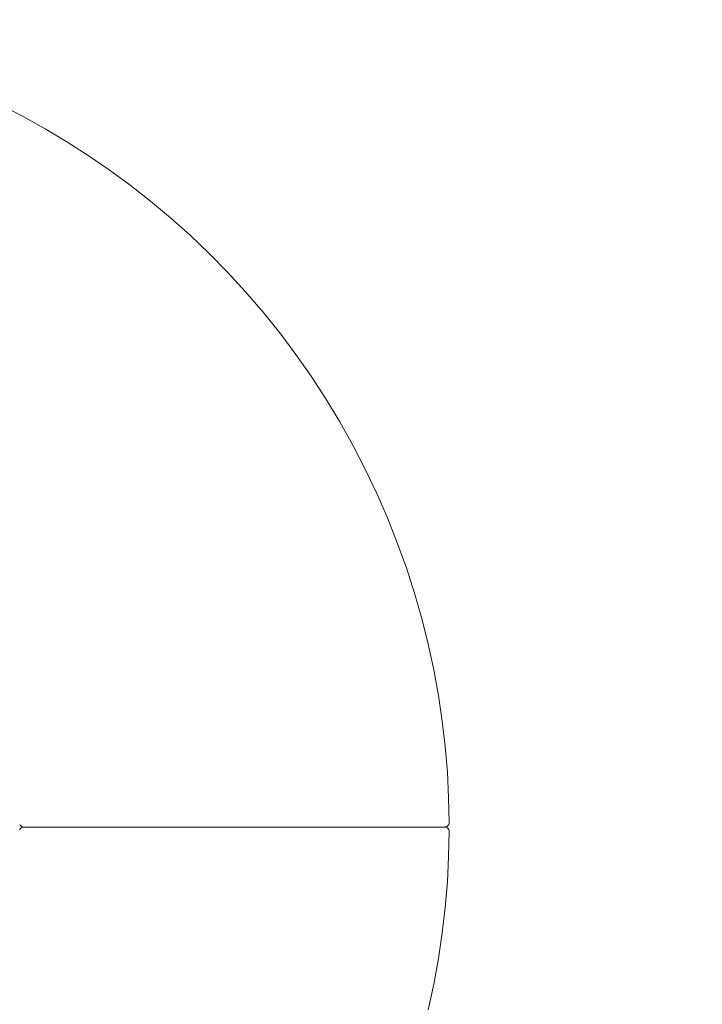
# Model space of a CAD drawing. Units: millimetres. Extents: x 916 to 12177, y -297 to 4137.
# Drawn here: x 9775 to 9902, y 1471 to 1654 of the extents above; entities that cross this region are included whole.
import ezdxf

# ---------------------------------------------------------------- set-up
doc = ezdxf.new("R2010")
doc.units = ezdxf.units.MM
doc.layers.add('标注层', color=6, linetype='Continuous')
doc.styles.get("Standard").update_dxf_attribs({"font": 'arial.ttf'})
doc.dimstyles.new('1：80', dxfattribs={"dimtxt": 80, "dimasz": 2.5, "dimexe": 1.25, "dimexo": 0.625, "dimtad": 1, "dimdec": 0, "dimdsep": 46, "dimtxsty": 'Standard', "dimcen": 2.5, "dimadec": 0, "dimazin": 0, "dimtfac": 1, "dimtdec": 0, "dimtmove": 0, "dimatfit": 3, "dimfxl": 1, "dimarcsym": 0})

# ---------------------------------------------------------------- blocks, each defined once
blk = doc.blocks.new('*D61')
at = {"layer": 'Defpoints', "color": 0, "transparency": 16777216}
for p in [(12176.93, 3546.23), (7798.71, 1504.06), (12176.93, 1504.06)]:
    blk.add_point(p, dxfattribs=at)
at = {"layer": '标注层', "color": 0, "lineweight": -2, "transparency": 16777216}
for p, q in [((7798.71, 1504.69), (7798.71, 3547.48)), ((12176.93, 1504.69), (12176.93, 3547.48)), ((7801.21, 3546.23), (12174.43, 3546.23))]:
    blk.add_line(p, q, dxfattribs=at)
at = {"layer": '标注层', "color": 0, "transparency": 16777216}
for points in [[(7801.21, 3546.65), (7801.21, 3545.82), (7798.71, 3546.23)], [(12174.43, 3546.65), (12174.43, 3545.82), (12176.93, 3546.23)]]:
    blk.add_solid(points, dxfattribs=at)
at = {"layer": '标注层', "color": 0, "transparency": 16777216, "insert": (9987.82, 3587.73), "char_height": 80, "attachment_point": 5}
blk.add_mtext('4378', dxfattribs=at)

msp = doc.modelspace()

# ---------------------------------------------------------------- linework, layer by layer
at = {"color": 7, "lineweight": 0}
for points in [[(9854.67, 1504.87), (9854.57, 1509.56), (9854.33, 1514.27), (9853.93, 1519.03), (9853.37, 1523.79), (9852.66, 1528.57), (9851.79, 1533.34), (9850.76, 1538.11), (9849.56, 1542.87), (9848.21, 1547.61), (9846.7, 1552.32), (9845.02, 1556.99), (9843.19, 1561.62), (9841.2, 1566.19), (9839.06, 1570.7), (9836.76, 1575.14), (9834.31, 1579.5), (9831.72, 1583.79), (9828.99, 1587.98), (9826.13, 1592.07), (9823.14, 1596.06), (9820.02, 1599.95), (9816.78, 1603.71), (9813.43, 1607.35), (9809.98, 1610.86), (9806.43, 1614.25), (9802.79, 1617.5), (9799.07, 1620.62), (9795.27, 1623.59), (9791.4, 1626.43), (9787.47, 1629.12), (9783.48, 1631.67), (9779.46, 1634.07), (9775.35, 1636.35), (9771.15, 1638.51)], [(9775.49, 1504.06), (9775.33, 1504.05), (9775.16, 1504), (9774.99, 1503.89), (9774.84, 1503.73), (9774.74, 1503.55)], [(9775.49, 1504.06), (9775.33, 1504.08), (9775.16, 1504.13), (9774.99, 1504.23), (9774.84, 1504.39), (9774.75, 1504.55)], [(9775.49, 1504.06), (9853.87, 1504.06)], [(9854.67, 1504.87), (9854.66, 1504.71), (9854.61, 1504.56), (9854.51, 1504.38), (9854.35, 1504.22), (9854.18, 1504.12), (9854.03, 1504.08), (9853.87, 1504.07)], [(9854.67, 1503.26), (9854.66, 1503.41), (9854.61, 1503.56), (9854.51, 1503.74), (9854.35, 1503.9), (9854.18, 1504), (9854.03, 1504.05), (9853.87, 1504.06)], [(9854.67, 1503.26), (9854.57, 1498.56), (9854.33, 1493.85), (9853.93, 1489.1), (9853.37, 1484.34), (9852.66, 1479.56), (9851.79, 1474.78), (9850.76, 1470.02)]]:
    msp.add_lwpolyline(points, dxfattribs=at)

# ---------------------------------------------------------------- dimensions: what is measured, and where the dimension line sits
at = {"layer": '标注层'}
dim = msp.add_linear_dim(base=(12176.93, 3546.23), p1=(7798.71, 1504.06), p2=(12176.93, 1504.06), dimstyle='1：80', dxfattribs=at)
dim.commit()
dim.dimension.update_dxf_attribs({"geometry": '*D61', "text_midpoint": (9987.82, 3587.73)})

doc.saveas('drawing.dxf')
